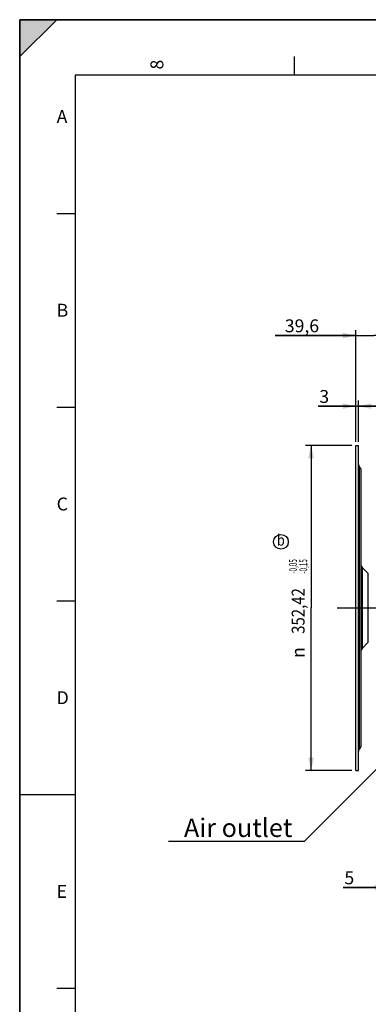
# Model space of a CAD drawing. Units: millimetres. Extents: x 0 to 594, y 0 to 420.
# Drawn here: x 0 to 94, y 153 to 420 of the extents above; entities that cross this region are included whole.
import ezdxf
from ezdxf.enums import TextEntityAlignment as Align

# ---------------------------------------------------------------- set-up
doc = ezdxf.new("R2010")
doc.units = ezdxf.units.MM
doc.header["$LTSCALE"] = 32.67
doc.linetypes.add('CENTER', pattern=[0.6, 0.375, -0.075, 0.075, -0.075])
doc.layers.get('0').update_dxf_attribs({"linetype": 'CONTINUOUS'})
doc.layers.add('AXE_ASM_REF', color=7, linetype='CONTINUOUS')
doc.styles.get("Standard").update_dxf_attribs({"font": 'txt', "width": 0.85})
doc.styles.add('TEXTSTYLE_3', font='txt')
doc.styles.add('TEXTSTYLE_5', font='gdt', dxfattribs={"width": 0.85})
doc.styles.add('TEXTSTYLE_6', font='txt', dxfattribs={"width": 0.6})
doc.styles.add('TEXTSTYLE_9', font='swisski.ttf')
doc.dimstyles.new('DIMSTYLE_3', dxfattribs={"dimtxt": 3.5, "dimasz": 3.5, "dimexe": 0.18, "dimexo": 0.0625, "dimgap": 0.09, "dimtad": 1, "dimdec": 4, "dimlfac": 4, "dimdsep": 46, "dimtxsty": 'STANDARD', "dimblk": '_FILLED', "dimblk1": '_FILLED', "dimblk2": '_FILLED', "dimcen": 0.09, "dimclrt": 5, "dimadec": 0, "dimazin": 0, "dimtol": 1, "dimtp": -0.05, "dimtm": 0.15, "dimtfac": 0.6, "dimtdec": 4, "dimtofl": 0, "dimtmove": 0, "dimatfit": 3, "dimldrblk": '_FILLED', "dimfxl": 1, "dimtolj": 1, "dimarcsym": 0})
doc.dimstyles.new('DIMSTYLE_4', dxfattribs={"dimtxt": 3.5, "dimasz": 3.5, "dimexe": 0.18, "dimexo": 0.0625, "dimgap": 0.09, "dimtad": 1, "dimdec": 4, "dimlfac": 4, "dimdsep": 46, "dimtxsty": 'STANDARD', "dimblk": '_FILLED', "dimblk1": '_FILLED', "dimblk2": '_FILLED', "dimcen": 0.09, "dimclrt": 5, "dimadec": 0, "dimazin": 0, "dimtp": 0.0001, "dimtm": 0.0001, "dimtfac": 1, "dimtdec": 4, "dimtofl": 0, "dimtmove": 0, "dimatfit": 3, "dimldrblk": '_FILLED', "dimfxl": 1, "dimtolj": 1, "dimarcsym": 0})
doc.dimstyles.get("Standard").update_dxf_attribs({"dimtxt": 3.5, "dimasz": 3.5, "dimexe": 0.18, "dimexo": 0.0625, "dimgap": 0.09, "dimtad": 1, "dimdec": 4, "dimdsep": 46, "dimtxsty": 'STANDARD', "dimblk": '_FILLED', "dimblk1": '_FILLED', "dimblk2": '_FILLED', "dimcen": 0.09, "dimclrt": 5, "dimadec": 0, "dimazin": 0, "dimtol": 1, "dimtp": 0.0001, "dimtm": 0.0001, "dimtfac": 1, "dimtdec": 4, "dimtofl": 0, "dimtmove": 0, "dimatfit": 3, "dimldrblk": '_FILLED', "dimfxl": 1, "dimtolj": 1, "dimarcsym": 0})

# ---------------------------------------------------------------- blocks, each defined once
blk = doc.blocks.new('MARGEA2_BL0', base_point=(296.99996, 210.000076))
at = {"color": 7, "linetype": 'CONTINUOUS'}
for p, q in [((594, 420), (-0.000082, 420)), ((-0.000082, 0.000078), (-0.000082, 420)), ((594.000002, 420.000076), (0.000002, 420.000076)), ((0.000002, 0.000076), (0.000002, 420.000076)), ((0.000002, 410.000076), (10.000002, 420.000076)), ((10.000002, 420.000076), (0.000002, 420.000076)), ((0.000002, 420.000076), (0.000002, 410.000076)), ((594.000002, 420.000076), (0.000002, 420.000076)), ((0.000002, 420.000076), (0.000002, 0.000076)), ((0.000002, 410.000076), (10.000002, 420.000076)), ((74.250002, 410.000076), (74.250002, 405.000076)), ((584.000002, 405.000076), (15.000002, 405.000076)), ((15.000002, 405.000076), (15.000002, 15.000076)), ((10.000002, 367.500076), (15.000002, 367.500076)), ((10.000002, 315.000076), (15.000002, 315.000076)), ((10.000002, 262.500076), (15.000002, 262.500076)), ((0.000002, 210.000076), (15.000002, 210.000076)), ((10.000002, 157.500076), (15.000002, 157.500076))]:
    blk.add_line(p, q, dxfattribs=at)
blk.add_solid([(0.000002, 410.000076), (10.000002, 420.000076), (0.000002, 420.000076)], dxfattribs=at)
at = {"color": 5, "linetype": 'CONTINUOUS', "style": 'TEXTSTYLE_3', "oblique": 0.00001872}
blk.add_text('8', height=3.5, rotation=90, dxfattribs=at).set_placement((38.875002, 406.500076))
for s, p in [('A', (10.000002, 392.000076)), ('B', (10.000002, 339.500076)), ('C', (10.000002, 287.000076)), ('D', (10.000002, 234.500076)), ('E', (10.000002, 182.000076))]:
    blk.add_text(s, height=3.5, dxfattribs=at).set_placement(p)
blk = doc.blocks.new('_FILLED')
at = {"color": 0, "linetype": 'BYBLOCK'}
blk.add_solid([(0, 0), (-1, 0.214), (-1, -0.214)], dxfattribs=at)
blk = doc.blocks.new('*D2')
at = {"color": 2, "linetype": 'CONTINUOUS'}
for p, q in [((89.92, 304.62), (77.35, 304.62)), ((78.85, 304.62), (78.85, 260.57)), ((78.85, 216.52), (78.85, 260.57)), ((89.92, 216.52), (77.35, 216.52))]:
    blk.add_line(p, q, dxfattribs=at)
at = {"color": 2, "linetype": 'CONTINUOUS', "xscale": 3.5, "yscale": 3.5, "zscale": 3.5}
for p, rotation in [((78.85, 304.62), 90), ((78.85, 216.52), 270)]:
    blk.add_blockref('_FILLED', p, dxfattribs=dict(at, rotation=rotation))
at = {"color": 5, "linetype": 'CONTINUOUS', "style": 'TEXTSTYLE_6', "width": 0.6}
for s, p in [('-0,05', (75, 271.83)), ('-0,15', (77.8, 271.83))]:
    blk.add_text(s, height=2.1, rotation=90, dxfattribs=at).set_placement(p, align=Align.CENTER)
at = {"color": 5, "linetype": 'CONTINUOUS', "width": 0.85}
blk.add_text('352,42', height=3.5, rotation=90, dxfattribs=at).set_placement((77.1, 259.75), align=Align.CENTER)
at = {"color": 5, "linetype": 'CONTINUOUS', "style": 'TEXTSTYLE_5'}
blk.add_text('n', height=3.5, rotation=90, dxfattribs=at).set_placement((77.1, 248.49), align=Align.CENTER)
blk = doc.blocks.new('*D3')
at = {"color": 2, "linetype": 'CONTINUOUS'}
for p, q in [((90.92, 334.4), (69.12, 334.4)), ((69.12, 334.4), (95.87, 334.4)), ((90.92, 305.62), (90.92, 335.9)), ((105.82, 334.4), (95.87, 334.4)), ((100.82, 317.79), (100.82, 335.9)), ((100.82, 334.4), (105.82, 334.4))]:
    blk.add_line(p, q, dxfattribs=at)
at = {"color": 2, "linetype": 'CONTINUOUS', "xscale": 3.5, "yscale": 3.5, "zscale": 3.5}
blk.add_blockref('_FILLED', (90.92, 334.4), dxfattribs=at)
at = {"color": 2, "linetype": 'CONTINUOUS', "xscale": 3.5, "yscale": 3.5, "zscale": 3.5, "rotation": 180}
blk.add_blockref('_FILLED', (100.82, 334.4), dxfattribs=at)
at = {"color": 5, "linetype": 'CONTINUOUS', "insert": (81.02, 338.78), "char_height": 3.5, "width": 11.9, "attachment_point": 3, "line_spacing_factor": 0.9}
blk.add_mtext('39,6', dxfattribs=at)
blk = doc.blocks.new('*D5')
at = {"color": 2, "linetype": 'CONTINUOUS'}
for p, q in [((99.57, 208.59), (99.57, 183.3)), ((100.82, 203.02), (100.82, 183.3)), ((99.57, 184.8), (87.54, 184.8)), ((87.54, 184.8), (100.19, 184.8)), ((105.82, 184.8), (100.19, 184.8)), ((100.82, 184.8), (105.82, 184.8))]:
    blk.add_line(p, q, dxfattribs=at)
at = {"color": 2, "linetype": 'CONTINUOUS', "xscale": 3.5, "yscale": 3.5, "zscale": 3.5}
blk.add_blockref('_FILLED', (99.57, 184.8), dxfattribs=at)
at = {"color": 2, "linetype": 'CONTINUOUS', "xscale": 3.5, "yscale": 3.5, "zscale": 3.5, "rotation": 180}
blk.add_blockref('_FILLED', (100.82, 184.8), dxfattribs=at)
at = {"color": 5, "linetype": 'CONTINUOUS', "insert": (90.52, 189.18), "char_height": 3.5, "width": 2.975, "attachment_point": 3, "line_spacing_factor": 0.9}
blk.add_mtext('5', dxfattribs=at)
blk = doc.blocks.new('*D6')
at = {"color": 2, "linetype": 'CONTINUOUS'}
for p, q in [((90.92, 315.26), (80.76, 315.26)), ((80.76, 315.26), (91.29, 315.26)), ((90.92, 305.62), (90.92, 316.76)), ((96.67, 315.26), (91.29, 315.26)), ((91.67, 305.62), (91.67, 316.76)), ((91.67, 315.26), (96.67, 315.26))]:
    blk.add_line(p, q, dxfattribs=at)
at = {"color": 2, "linetype": 'CONTINUOUS', "xscale": 3.5, "yscale": 3.5, "zscale": 3.5}
blk.add_blockref('_FILLED', (90.92, 315.26), dxfattribs=at)
at = {"color": 2, "linetype": 'CONTINUOUS', "xscale": 3.5, "yscale": 3.5, "zscale": 3.5, "rotation": 180}
blk.add_blockref('_FILLED', (91.67, 315.26), dxfattribs=at)
at = {"color": 5, "linetype": 'CONTINUOUS', "insert": (83.73, 319.63), "char_height": 3.5, "width": 2.975, "attachment_point": 3, "line_spacing_factor": 0.9}
blk.add_mtext('3', dxfattribs=at)
blk = doc.blocks.new('IND_MODIF_BL6', base_point=(70.69, 278.49))
at = {"color": 7, "linetype": 'CONTINUOUS'}
blk.add_circle((70.69, 278.49), 2, dxfattribs=at)
at = {"color": 5, "linetype": 'CONTINUOUS', "width": 0.85}
blk.add_text('b', height=3, dxfattribs=at).set_placement((69.58, 277.46))

msp = doc.modelspace()

# ---------------------------------------------------------------- linework, layer by layer
at = {"color": 7, "linetype": 'CONTINUOUS'}
for p, q in [((0, 0), (0, 420)), ((0, 420), (594, 420)), ((90.918594, 304.621609), (91.668594, 304.621609)), ((90.918594, 216.516676), (90.918594, 304.621542)), ((91.668594, 216.516676), (91.668594, 304.621542)), ((91.888264, 298.910099), (91.979254, 298.819109)), ((92.418594, 223.379769), (92.418594, 297.758138)), ((92.638264, 271.560099), (94.329254, 269.869109)), ((92.638264, 249.578119), (94.329254, 251.269109)), ((91.888264, 222.228119), (91.979254, 222.319109)), ((90.918594, 216.516609), (91.668594, 216.516609))]:
    msp.add_line(p, q, dxfattribs=at)
at = {"color": 9, "linetype": 'CONTINUOUS'}
for p, q in [((91.888264, 298.910099), (91.888264, 222.228119)), ((91.979254, 222.319109), (91.979254, 298.819109)), ((92.638264, 271.560099), (92.638264, 249.578119)), ((94.329254, 251.269109), (94.329254, 269.869109))]:
    msp.add_line(p, q, dxfattribs=at)
at = {"color": 7, "linetype": 'CONTINUOUS'}
for centre, radius, start, end in [((92.418594, 299.440429), 0.75, 180.00000275, 225.00000192), ((90.918594, 297.758449), 1.5, 359.99999989, 44.99999992), ((93.168594, 272.090429), 0.75, 180.000024, 225.0000161), ((93.168594, 249.047789), 0.75, 134.9999839, 179.999976), ((92.418594, 221.697789), 0.75, 134.99999808, 179.99999725), ((90.918594, 223.379769), 1.5, 315.00000008, 0.00000011)]:
    msp.add_arc(centre, radius, start, end, dxfattribs=at)
at = {"layer": 'AXE_ASM_REF', "color": 2, "linetype": 'CENTER'}
msp.add_line((85.918594, 260.569109), (231.568594, 260.569109), dxfattribs=at)

# ---------------------------------------------------------------- block references
at = {"color": 2, "linetype": 'CONTINUOUS'}
for name, p in [('MARGEA2_BL0', (296.99996, 210.000076)), ('IND_MODIF_BL6', (70.690676, 278.488384))]:
    msp.add_blockref(name, p, dxfattribs=at)

# ---------------------------------------------------------------- texts
at = {"color": 5, "linetype": 'CONTINUOUS', "insert": (73.779572, 203.498092), "char_height": 5, "width": 33.44444444, "attachment_point": 3, "line_spacing_factor": 0.9, "style": 'TEXTSTYLE_9'}
msp.add_mtext('Air outlet', dxfattribs=at)

# ---------------------------------------------------------------- dimensions: what is measured, and where the dimension line sits
at = {"color": 2, "linetype": 'CONTINUOUS'}
for base, p1, p2, picture, middle in [((100.818594, 334.401412), (90.918594, 305.621609), (100.818594, 317.789007), '*D3', (63.166423, 337.026412)), ((91.668594, 315.2582), (90.918594, 305.621609), (91.668594, 305.621609), '*D6', (79.268597, 317.8832)), ((100.818594, 184.804125), (99.568594, 208.58811), (100.818594, 203.016744), '*D5', (86.053165, 187.429125))]:
    dim = msp.add_linear_dim(base=base, p1=p1, p2=p2, dimstyle='DIMSTYLE_4', dxfattribs=at)
    dim.commit()
    dim.dimension.update_dxf_attribs({"geometry": picture, "text_midpoint": middle, "dimtype": 160})
dim = msp.add_linear_dim(base=(78.851731, 216.516609), p1=(89.918594, 304.621609), p2=(89.918594, 216.516609), angle=270, text='%%c<>', dimstyle='DIMSTYLE_3', dxfattribs=at)
dim.commit()
dim.dimension.update_dxf_attribs({"geometry": '*D2', "text_midpoint": (77.706975, 257.504938), "dimtype": 160})

# ---------------------------------------------------------------- leaders
at = {"color": 2, "linetype": 'CONTINUOUS', "annotation_type": 0, "has_hookline": 1, "hookline_direction": 1, "text_width": 33.444444}
msp.add_leader([(114.554888, 234.996845), (76.961049, 197.248092), (73.779572, 197.248092)], dimstyle='STANDARD', override={"dimtad": 1}, dxfattribs=at)

doc.saveas('drawing.dxf')
